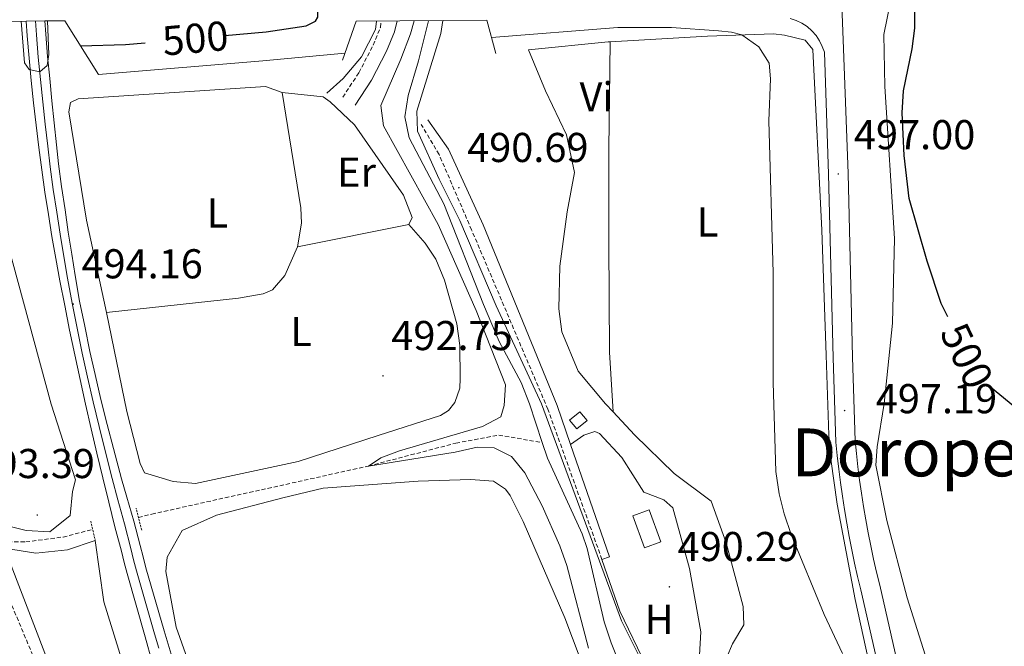
# Model space of a CAD drawing. Units: metres. Extents: x 606784 to 611285, y 4714980 to 4718019.
# Drawn here: x 610582 to 610818, y 4717495 to 4717645 of the extents above; entities that cross this region are included whole.
import ezdxf
from ezdxf.enums import TextEntityAlignment as Align

# ---------------------------------------------------------------- set-up
doc = ezdxf.new("R2010")
doc.units = ezdxf.units.M
doc.header["$MEASUREMENT"] = 0
doc.linetypes.add('TRAZOS', pattern=[0.75, 0.5, -0.25])
doc.linetypes.add('TRAZOSX2', pattern=[1.5, 1, -0.5])
for name, color, linetype, lineweight in [('Carátula', 7, 'Continuous', 5), ('Level 11', 142, 'TRAZOSX2', 13), ('Level 15', 1, 'Continuous', 0), ('Level 16', 1, 'Continuous', 0), ('Level 21', 19, 'Continuous', 0), ('Level 24', 5, 'Continuous', 0), ('Level 36', 19, 'Continuous', 40), ('Level 37', 92, 'Continuous', 0), ('Level 4', 36, 'Continuous', 30), ('Level 41', 39, 'Continuous', 0), ('Level 44', 19, 'Continuous', 0), ('Level 45', 19, 'Continuous', 0), ('Level 5', 36, 'Continuous', 0), ('Level 52', 1, 'Continuous', 13), ('Level 54', 13, 'Continuous', 0), ('Level 7', 1, 'Continuous', 0)]:
    doc.layers.add(name, color=color, linetype=linetype, lineweight=lineweight)
doc.styles.add('Arial', font='ARIAL.TTF', dxfattribs={"height": 0.2})

# ---------------------------------------------------------------- blocks, each defined once
blk = doc.blocks.new('5PATER')
at = {"layer": 'Carátula', "linetype": 'Continuous', "lineweight": 5}
h = blk.add_hatch(color=250, dxfattribs=at)
edge = h.paths.add_edge_path()
edge.add_ellipse((0, 0), major_axis=(-1.33, -1.34), ratio=0.999422, start_angle=0, end_angle=360)

msp = doc.modelspace()

# ---------------------------------------------------------------- linework, layer by layer
at = {"layer": 'Level 11', "color": 142, "linetype": 'Continuous', "lineweight": 13}
for points in [[(610679.77, 4717645.17, 489.63), (610677.43, 4717635.55, 489.42), (610674.93, 4717627.19, 489.42), (610674.1, 4717622.06, 489.18), (610675.12, 4717617.03, 489.06), (610683.51, 4717601.12, 488.71), (610693.01, 4717576.94, 488.36), (610696.78, 4717568.07, 488.01), (610702.02, 4717558.22, 487.89), (610704.07, 4717553.1, 487.89), (610707.14, 4717543.75, 487.81)], [(610707.14, 4717543.75, 487.81), (610708.36, 4717540.03, 487.77), (610716.69, 4717521.84, 487.3), (610717.92, 4717518.32, 487.3), (610722.03, 4717500.68, 487.3), (610723.71, 4717495.67, 487.3), (610727.76, 4717485.48, 487.3), (610732.62, 4717475.98, 487.19), (610737.52, 4717465.04, 487.19), (610738.43, 4717459.95, 487.19), (610738.69, 4717449.37, 487.19), (610740.1, 4717438.82, 487.07), (610739.45, 4717428.4, 486.83), (610739.23, 4717417.93, 486.72), (610740.09, 4717402.67, 486.48), (610739.98, 4717397.56, 486.25), (610739.33, 4717387.14, 486.25), (610737.25, 4717376.44, 486.25), (610733.84, 4717366.13, 486.13), (610726.67, 4717349.42, 485.78), (610719.81, 4717335.17, 485.54), (610718.37, 4717330.21, 485.54), (610717.98, 4717324.54, 485.54)]]:
    msp.add_polyline3d(points, dxfattribs=at)
at = {"layer": 'Level 11', "color": 142, "linetype": 'TRAZOSX2', "lineweight": 13}
for points in [[(610610.12, 4717525.75, 490.91), (610613.32, 4717526.58, 490.82), (610665.35, 4717538.12, 490), (610686.38, 4717543.63, 488.83), (610696.68, 4717545.57, 488.13), (610707.14, 4717543.75, 487.81)], [(610572.7, 4717520.65, 491.65), (610577.28, 4717519.92, 491.53), (610583.06, 4717519.88, 491.41), (610591.99, 4717521.06, 491.41), (610599.11, 4717522.9, 491.22)], [(610572.7, 4717520.65, 491.65), (610578.56, 4717507.39, 491.49), (610593.78, 4717470.9, 491.26), (610605.9, 4717450.27, 490.55), (610613.56, 4717434.59, 490.67), (610622.73, 4717416.41, 490.2), (610638.46, 4717383.42, 489.38), (610649.81, 4717352.61, 489.14), (610658.29, 4717325.7, 488.56), (610661.24, 4717318.37, 488.09), (610661.74, 4717317.66, 488.09), (610663.86, 4717317.33, 487.98)]]:
    msp.add_polyline3d(points, dxfattribs=at)
at = {"layer": 'Level 15', "color": 1, "linetype": 'Continuous', "lineweight": 0}
msp.add_polyline3d([(610713.7, 4717549.18, 492.1), (610716.13, 4717551.19, 492.1), (610717.89, 4717549.07, 492.1), (610715.46, 4717547.06, 492.1), (610713.7, 4717549.18, 492.1)], dxfattribs=at)
at = {"layer": 'Level 15', "color": 19, "linetype": 'Continuous', "lineweight": 0}
msp.add_polyline3d([(610731.68, 4717518.43, 490.34), (610728.85, 4717526.17, 490.34), (610732.83, 4717527.62, 490.34), (610735.65, 4717519.87, 490.34), (610731.68, 4717518.43, 490.34)], dxfattribs=at)
at = {"layer": 'Level 16', "color": 1, "linetype": 'Continuous', "lineweight": 13, "ltscale": 0.5}
for points in [[(610655.35, 4717627.72, 493.13), (610659.32, 4717631.27, 493.13), (610663.7, 4717636.49, 493.13), (610667.07, 4717643.04, 493.13), (610667.31, 4717645.06, 493.13)], [(610577.16, 4717597.33, 493.31), (610589.15, 4717552.97, 493.31), (610595.02, 4717534.85, 493.54), (610594.26, 4717531.98, 493.43), (610593.72, 4717526.25, 493.43), (610588.86, 4717522.29, 493.31), (610583.14, 4717522.6, 493.31), (610578.37, 4717523.84, 493.19), (610571.64, 4717531.79, 493.19), (610555.52, 4717575.6, 493.54)], [(610599.74, 4717520.23, 492.37), (610593.1, 4717517.97, 492.37), (610585.46, 4717517.17, 492.37), (610577.91, 4717518.41, 492.37), (610589.24, 4717489, 492.37), (610597.16, 4717469.65, 492.37), (610605.72, 4717454.9, 492.02), (610615.98, 4717438.09, 491.9), (610623.14, 4717440.45, 491.9), (610613.11, 4717469.07, 491.9), (610601.76, 4717505.47, 492.49), (610599.74, 4717520.23, 492.37)]]:
    msp.add_polyline3d(points, dxfattribs=at)
at = {"layer": 'Level 21', "color": 19, "linetype": 'Continuous', "lineweight": 13}
for points in [[(610818.25, 4717369.43, 491.83), (610809.83, 4717407.67, 493.01), (610802.66, 4717442.49, 494.18), (610795.97, 4717475.23, 495.36), (610788.19, 4717509.47, 496.65), (610787.43, 4717512.65, 496.73), (610786.72, 4717515.78, 496.8), (610786.05, 4717518.92, 496.88), (610785.43, 4717522.07, 496.94), (610784.85, 4717525.23, 497), (610784.32, 4717528.39, 497.05), (610783.83, 4717531.57, 497.1), (610783.38, 4717534.75, 497.14), (610782.98, 4717537.93, 497.18), (610782.62, 4717541.12, 497.21), (610782.32, 4717544.19, 497.24), (610781.67, 4717564.31, 497.12), (610780.58, 4717608.41, 497), (610779.53, 4717638.41, 496.65), (610778.35, 4717667.92, 496.76)], [(610766.65, 4717645.66, 496.79), (610768.1, 4717645.2, 496.84), (610769.47, 4717644.56, 496.87), (610770.74, 4717643.74, 496.88), (610771.89, 4717642.75, 496.88), (610772.9, 4717641.62, 496.85), (610773.74, 4717640.36, 496.8), (610774.41, 4717639, 496.73), (610774.9, 4717637.57, 496.65), (610775.92, 4717608.27, 497), (610777.01, 4717564.17, 497.12), (610777.67, 4717543.89, 497.24), (610777.98, 4717540.63, 497.21), (610778.35, 4717537.38, 497.18), (610778.76, 4717534.13, 497.14), (610779.22, 4717530.89, 497.1), (610779.72, 4717527.65, 497.05), (610780.26, 4717524.42, 497), (610780.85, 4717521.2, 496.94), (610781.48, 4717517.99, 496.88), (610782.16, 4717514.78, 496.8), (610782.89, 4717511.59, 496.73), (610783.66, 4717508.41, 496.65), (610791.42, 4717474.24, 495.36)]]:
    msp.add_polyline3d(points, dxfattribs=at)
at = {"layer": 'Level 21', "color": 1, "linetype": 'Continuous', "lineweight": 0}
for points in [[(610561.78, 4717632.21, 495.06), (610570.17, 4717645.01, 504.33), (610583.14, 4717645.09, 503.96)], [(610583.14, 4717645.09, 503.96), (610587.61, 4717645.12, 503.83)], [(610587.61, 4717645.12, 503.83), (610592.4, 4717645.15, 503.69), (610600.54, 4717632.27, 495)], [(610659.11, 4717635.69, 493.91), (610662.43, 4717645.02, 499.02), (610693.78, 4717645.28, 497.59), (610695.98, 4717637.28, 492.97)]]:
    msp.add_polyline3d(points, dxfattribs=at)
at = {"layer": 'Level 21', "color": 19, "linetype": 'TRAZOSX2', "lineweight": 0}
for points in [[(610659.19, 4717626.79, 492.19), (610663.07, 4717632.67, 491.49), (610666.5, 4717639.29, 491.14), (610668.23, 4717643.56, 491.14), (610668.4, 4717645.07, 491.12)], [(610721.46, 4717515.7, 490.1), (610708.47, 4717551.79, 490.46), (610690.15, 4717594.89, 490.69), (610682.33, 4717613.02, 490.69), (610678.06, 4717620.21, 490.57)]]:
    msp.add_polyline3d(points, dxfattribs=at)
at = {"layer": 'Level 21', "color": 19, "linetype": 'Continuous', "lineweight": 0}
for points in [[(610662.14, 4717624.85, 492.19), (610666.12, 4717630.89, 491.49), (610669.71, 4717637.81, 491.14), (610671.6, 4717642.46, 491.14), (610672.26, 4717645.1, 491.1)], [(610713.92, 4717543.32, 490.36), (610710.68, 4717552.64, 490.46), (610692.92, 4717596.1, 490.69), (610684.57, 4717614.31, 490.69), (610679.66, 4717621.33, 490.57)], [(610723.31, 4717516.34, 490.1), (610713.92, 4717543.32, 490.36)]]:
    msp.add_polyline3d(points, dxfattribs=at)
at = {"layer": 'Level 21', "color": 1, "linetype": 'TRAZOS', "lineweight": 0}
for points in [[(610610.9, 4717522.72, 492.84), (610609.54, 4717528.02, 492.84)], [(610598.65, 4717524.87, 492.84), (610599.74, 4717520.23, 492.84)]]:
    msp.add_polyline3d(points, dxfattribs=at)
at = {"layer": 'Level 24', "color": 19, "linetype": 'Continuous', "lineweight": 0}
for points in [[(610583.14, 4717645.09, 495.18), (610583.39, 4717641.54, 495.12), (610583.84, 4717636.16, 495.04), (610584.35, 4717630.78, 494.95), (610584.9, 4717625.4, 494.87), (610585.51, 4717620.03, 494.8), (610586.17, 4717614.67, 494.72), (610586.89, 4717609.31, 494.64), (610587.65, 4717603.96, 494.57), (610588.47, 4717598.62, 494.5), (610589.34, 4717593.29, 494.43), (610590.26, 4717587.97, 494.36), (610591.24, 4717582.65, 494.3), (610592.39, 4717576.7, 494.17), (610593.58, 4717570.76, 494.04), (610594.81, 4717564.83, 493.92), (610596.08, 4717558.91, 493.81), (610597.39, 4717552.99, 493.7), (610598.73, 4717547.09, 493.59), (610600.11, 4717541.19, 493.49), (610601.53, 4717535.3, 493.39), (610602.98, 4717529.42, 493.3), (610604.47, 4717523.55, 493.21), (610606, 4717517.69, 493.12), (610606.68, 4717514.97, 493.06), (610607.37, 4717512.27, 493), (610611.73, 4717497.04, 492.76), (610615.11, 4717484.87, 492.64)], [(610587.61, 4717645.12, 495.18), (610587.85, 4717641.92, 495.12), (610588.23, 4717636.59, 495.04), (610588.79, 4717631.26, 494.95), (610589.32, 4717625.94, 494.87), (610589.9, 4717620.62, 494.8), (610590.46, 4717615.3, 494.72), (610590.94, 4717610.77, 494.64), (610591.61, 4717605.29, 494.57), (610592.5, 4717599.69, 494.5), (610593.26, 4717594.35, 494.43), (610594.1, 4717589.05, 494.36), (610594.9, 4717583.94, 494.3), (610595.93, 4717577.79, 494.17), (610597.19, 4717571.75, 494.04), (610598.43, 4717565.64, 493.92), (610599.69, 4717560.09, 493.81), (610601.05, 4717554.09, 493.7), (610602.59, 4717548.13, 493.59), (610604.13, 4717542.36, 493.49), (610606.07, 4717535.03, 493.37), (610607.3, 4717530.65, 493.3), (610609.02, 4717524.88, 493.21), (610610.56, 4717519, 493.12), (610611.24, 4717516.27, 493.06), (610611.9, 4717513.66, 493), (610616.25, 4717498.49, 492.76), (610620.11, 4717485.66, 492.64)]]:
    msp.add_polyline3d(points, dxfattribs=at)
at = {"layer": 'Level 24', "color": 19, "linetype": 'Continuous', "lineweight": 0, "ltscale": 0.5}
msp.add_polyline3d([(610585.37, 4717645.11, 495.18), (610585.62, 4717641.73, 495.12), (610586.04, 4717636.37, 495.04), (610586.57, 4717631.02, 494.95), (610587.11, 4717625.67, 494.87), (610587.7, 4717620.33, 494.8), (610588.32, 4717614.98, 494.72), (610588.91, 4717610.04, 494.64), (610589.63, 4717604.63, 494.57), (610590.48, 4717599.15, 494.5), (610591.3, 4717593.82, 494.43), (610592.18, 4717588.51, 494.36), (610593.07, 4717583.29, 494.3), (610594.16, 4717577.25, 494.17), (610595.39, 4717571.26, 494.04), (610596.62, 4717565.23, 493.92), (610597.88, 4717559.5, 493.81), (610599.22, 4717553.54, 493.7), (610600.66, 4717547.61, 493.59), (610602.12, 4717541.77, 493.49), (610603.8, 4717535.16, 493.38), (610605.14, 4717530.03, 493.3), (610606.75, 4717524.21, 493.21), (610608.28, 4717518.34, 493.12), (610608.96, 4717515.62, 493.06), (610609.63, 4717512.96, 493), (610613.99, 4717497.76, 492.76), (610614.97, 4717494.37, 492.73)], dxfattribs=at)
at = {"layer": 'Level 36', "color": 92, "linetype": 'Continuous', "lineweight": 0}
for points in [[(610818.48, 4717395.7, 493.99), (610814.42, 4717417.1, 495.17), (610812.62, 4717431.79, 495.99), (610803.48, 4717479.08, 497.28), (610794.76, 4717506.45, 497.87), (610789.87, 4717525.05, 498.22), (610787.28, 4717538.37, 498.45), (610787.55, 4717542.73, 498.57), (610789.25, 4717553.15, 499.16), (610791.25, 4717572.44, 499.51), (610791.72, 4717592.83, 499.98), (610789.39, 4717629.38, 500.1), (610789.16, 4717641.85, 499.98), (610790.9, 4717650.17, 499.98)], [(610723.48, 4717640.1, 494.13), (610746.82, 4717641.41, 494.47), (610762.67, 4717642.03, 495.53), (610765.31, 4717641.72, 495.53), (610770.3, 4717640.49, 495.65), (610772.16, 4717638.28, 495.65), (610774.29, 4717594.81, 496.24), (610775.34, 4717564.76, 496.7), (610775.96, 4717545.53, 496.35), (610776.48, 4717539.76, 496.35), (610777.95, 4717528.97, 496.35), (610782.28, 4717506.07, 496), (610795.67, 4717444.99, 493.89)], [(610724.14, 4717551.14, 491.98), (610722.32, 4717553.08, 492.01), (610715.74, 4717560.96, 492.24), (610711.82, 4717570.41, 492.36), (610711.08, 4717575.88, 492.36), (610711.36, 4717586.18, 492.71), (610713.14, 4717599.23, 492.83), (610714.86, 4717608.67, 493.3), (610712.98, 4717617.72, 493.77), (610707.91, 4717628.27, 493.65), (610703.83, 4717638.17, 493.77), (610722.95, 4717640.07, 494.12), (610723.48, 4717640.1, 494.13)], [(610723.48, 4717640.1, 494.13), (610723.14, 4717614.31, 494.01), (610723.1, 4717591.68, 493.19), (610723.3, 4717565.52, 492.48), (610724.14, 4717551.14, 491.98)], [(610602.44, 4717575.03, 493.55), (610597.61, 4717597.24, 493.43), (610593.35, 4717623.29, 493.43), (610593.75, 4717625.48, 493.31), (610595.61, 4717626.35, 493.31), (610640.64, 4717629.35, 493.31), (610644.66, 4717627.87, 493.08)], [(610644.66, 4717627.87, 493.08), (610649.1, 4717600.17, 493.08), (610649.27, 4717596.49, 493.08), (610648.36, 4717590.83, 492.96)], [(610644.66, 4717627.87, 493.08), (610654.46, 4717626.83, 492.96), (610656.14, 4717625.67, 492.96), (610661.99, 4717620.11, 492.84), (610673.76, 4717603.26, 492.84), (610675.85, 4717597.89, 492.84), (610675.06, 4717596.15, 492.84)], [(610675.06, 4717596.15, 492.84), (610679.01, 4717591.66, 492.84), (610681.58, 4717587.81, 492.72), (610683.66, 4717582.83, 492.72), (610686.63, 4717572.3, 492.72), (610687.36, 4717567.13, 492.72), (610687.41, 4717559.16, 492.96), (610687.31, 4717556.83, 492.96), (610686.12, 4717553.42, 492.96), (610684.59, 4717551.5, 492.96), (610682.66, 4717550.25, 492.96), (610667.67, 4717545.44, 493.43), (610648.51, 4717539.18, 493.31), (610623.83, 4717533.91, 493.19), (610618.48, 4717534.38, 493.19), (610611.59, 4717536.46, 493.08), (610610.56, 4717538.77, 493.08), (610607.31, 4717551.24, 493.08), (610602.44, 4717575.03, 493.55)], [(610675.06, 4717596.15, 492.84), (610648.36, 4717590.83, 492.96)], [(610648.36, 4717590.83, 492.96), (610645.3, 4717583.91, 493.08), (610642.3, 4717580.45, 493.08), (610640.07, 4717579.49, 493.19), (610634.16, 4717578.45, 493.31), (610602.44, 4717575.03, 493.55)], [(610751.5, 4717492.15, 493.53), (610752.85, 4717495.42, 493.42), (610755.59, 4717499.92, 492.95), (610755.41, 4717504.35, 492.95), (610751.34, 4717519.67, 493.3), (610747.71, 4717529.65, 493.3), (610738.83, 4717536.35, 492.59), (610729.28, 4717545.65, 491.89), (610724.14, 4717551.14, 491.98)], [(610721.46, 4717515.7, 490.1), (610725.76, 4717503.25, 489.98), (610732.1, 4717490.1, 489.98), (610738.9, 4717473.43, 490.22), (610744.41, 4717454.47, 489.87), (610745.92, 4717454.21, 489.87), (610747.64, 4717454.47, 489.87), (610748.49, 4717456.45, 489.87), (610746.53, 4717468.81, 490.1), (610744.54, 4717485.67, 489.98), (610745.2, 4717498.24, 489.98), (610742.49, 4717513.51, 490.1), (610738.52, 4717528.07, 490.1), (610736.37, 4717529.97, 490.1), (610731.52, 4717531.81, 490.1), (610726.27, 4717540.17, 490.1), (610720.87, 4717545.98, 490.1), (610719.73, 4717546.4, 490.1), (610717.12, 4717545.51, 490.1), (610713.92, 4717543.32, 490.36)], [(610654.46, 4717532.79, 492.37), (610677.34, 4717534.48, 492.37), (610689.89, 4717534.87, 492.25), (610695.38, 4717534.48, 492.14), (610698.29, 4717532.6, 492.14), (610699.38, 4717531.05, 492.14), (610702.54, 4717524.81, 492.14), (610712.51, 4717501.67, 491.43), (610718.3, 4717486.33, 490.96)], [(610629.54, 4717470.23, 491.67), (610619.2, 4717499.36, 491.78), (610616.69, 4717512.76, 491.9), (610616.98, 4717516.22, 491.9), (610620.65, 4717522.63, 492.14), (610628.83, 4717526.29, 492.14), (610644.81, 4717530.52, 492.72), (610654.46, 4717532.79, 492.37)], [(610723.31, 4717516.34, 490.1), (610721.46, 4717515.7, 490.1)]]:
    msp.add_polyline3d(points, dxfattribs=at)
at = {"layer": 'Level 4', "color": 36, "linetype": 'Continuous', "lineweight": 30}
for points in [[(610630.87, 4717641.61, 500), (610640.82, 4717642.51, 500), (610650.39, 4717643.94, 500), (610652.64, 4717645.03, 500), (610653.23, 4717646.04, 500), (610653.32, 4717651.51, 500), (610652.68, 4717652.88, 500), (610650.04, 4717653.7, 500), (610619.16, 4717657.28, 500), (610597.4, 4717658.31, 500)], [(610804.53, 4717574.02, 500), (610802.98, 4717577.2, 500), (610799.59, 4717587.38, 500), (610795.24, 4717602.44, 500), (610794.04, 4717612.74, 500), (610793.57, 4717622.99, 500), (610793.95, 4717628.27, 500), (610795.99, 4717638.41, 500), (610796.64, 4717643.36, 500), (610796.62, 4717653.49, 500)], [(610596.2, 4717639.13, 500), (610607.04, 4717639.43, 500), (610611.76, 4717639.86, 500)], [(610814.5, 4717557.53, 500), (610814.8, 4717557.17, 500), (610831.02, 4717543.9, 500), (610834.12, 4717539.85, 500), (610836.36, 4717535.3, 500), (610840.2, 4717525.27, 500), (610842.44, 4717520.76, 500), (610847.78, 4717511.76, 500), (610855.22, 4717497.47, 500), (610860.92, 4717489.03, 500), (610864.34, 4717484.88, 500), (610883.03, 4717466.09, 500), (610890.73, 4717457.82, 500), (610893.52, 4717455.47, 500), (610897.81, 4717450.07, 500), (610901.62, 4717443.7, 500), (610913.98, 4717415.87, 500), (610918.67, 4717401.94, 500)]]:
    msp.add_polyline3d(points, dxfattribs=at)
at = {"layer": 'Level 5', "color": 36, "linetype": 'Continuous', "lineweight": 0}
for points in [[(610581.96, 4717645.09, 495), (610582.76, 4717635.06, 495), (610583.88, 4717633.47, 495), (610586.43, 4717632.91, 495), (610588.17, 4717634.38, 495), (610588.56, 4717637.01, 495), (610588.26, 4717645.12, 495)], [(610718.2, 4717494.39, 490), (610713.06, 4717514.2, 490), (610711.38, 4717518.91, 490), (610707.07, 4717528.58, 490), (610702.92, 4717536.51, 490), (610699.71, 4717540.39, 490), (610695.57, 4717542.52, 490), (610691.45, 4717542.69, 490), (610686.21, 4717541.48, 490), (610665.35, 4717538.12, 490), (610668.33, 4717540.13, 490), (610672.8, 4717541.8, 490), (610692.75, 4717547.61, 490), (610697.17, 4717549.93, 490), (610697.98, 4717552.67, 490), (610698.3, 4717557.68, 490), (610691.23, 4717575.5, 490), (610682.08, 4717596.19, 490), (610668.95, 4717619.92, 490), (610668.36, 4717624.79, 490), (610673.17, 4717635.92, 490), (610675.44, 4717642.02, 490), (610676.33, 4717645.14, 490)], [(610683.21, 4717645.19, 490), (610682.78, 4717642.05, 490), (610677.02, 4717623.43, 490), (610677.14, 4717618.58, 490), (610682.39, 4717607.05, 490), (610687.33, 4717597.17, 490), (610696.02, 4717576.63, 490), (610706.94, 4717553.04, 490), (610726.15, 4717500.92, 490), (610735.59, 4717482.02, 490)], [(610694.93, 4717641.09, 495), (610725.31, 4717643.53, 495), (610738.17, 4717643.54, 495), (610749.44, 4717642.74, 495), (610752.6, 4717642.4, 495), (610755.04, 4717641.76, 495), (610759.15, 4717638.86, 495), (610761.63, 4717634.96, 495), (610761.96, 4717631.2, 495), (610761.52, 4717621.06, 495), (610762.62, 4717584.6, 495), (610762.57, 4717558.24, 495), (610763.24, 4717536.85, 495), (610764.04, 4717531.48, 495), (610765.23, 4717526.62, 495), (610766.9, 4717521.7, 495), (610774.83, 4717502.46, 495), (610779.22, 4717493.05, 495)], [(610659.71, 4717637.39, 495), (610640.02, 4717635.48, 495), (610600.54, 4717632.27, 495)]]:
    msp.add_polyline3d(points, dxfattribs=at)
at = {"layer": 'Level 52', "color": 1, "linetype": 'Continuous', "lineweight": 0}
msp.add_polyline3d([(610713.7, 4717549.18, 492.1), (610716.13, 4717551.19, 492.1), (610717.89, 4717549.07, 492.1), (610715.46, 4717547.06, 492.1), (610713.7, 4717549.18, 492.1)], close=True, dxfattribs=at)
at = {"layer": 'Level 52', "color": 19, "linetype": 'Continuous', "lineweight": 0}
msp.add_polyline3d([(610731.68, 4717518.43, 490.34), (610728.85, 4717526.17, 490.34), (610732.83, 4717527.62, 490.34), (610735.65, 4717519.87, 490.34), (610731.68, 4717518.43, 490.34)], close=True, dxfattribs=at)
at = {"layer": 'Level 54', "color": 252, "linetype": 'Continuous', "lineweight": 0}
for points in [[(610778.35, 4717667.92, 496.76), (610779.53, 4717638.41, 496.65), (610780.58, 4717608.41, 497), (610781.67, 4717564.31, 497.12), (610782.32, 4717544.19, 497.24), (610782.62, 4717541.12, 497.21), (610782.98, 4717537.93, 497.18), (610783.38, 4717534.75, 497.14), (610783.83, 4717531.57, 497.1), (610784.32, 4717528.39, 497.05), (610784.85, 4717525.23, 497), (610785.43, 4717522.07, 496.94), (610786.05, 4717518.92, 496.88), (610786.72, 4717515.78, 496.8), (610787.43, 4717512.65, 496.73), (610788.19, 4717509.47, 496.65), (610795.97, 4717475.23, 495.36), (610802.66, 4717442.49, 494.18), (610809.83, 4717407.67, 493.01), (610818.25, 4717369.43, 491.83)], [(610791.42, 4717474.24, 495.36), (610783.66, 4717508.41, 496.65), (610782.89, 4717511.59, 496.73), (610782.16, 4717514.78, 496.8), (610781.48, 4717517.99, 496.88), (610780.85, 4717521.2, 496.94), (610780.26, 4717524.42, 497), (610779.72, 4717527.65, 497.05), (610779.22, 4717530.89, 497.1), (610778.76, 4717534.13, 497.14), (610778.35, 4717537.38, 497.18), (610777.98, 4717540.63, 497.21), (610777.67, 4717543.89, 497.24), (610777.01, 4717564.17, 497.12), (610775.92, 4717608.27, 497), (610774.9, 4717637.57, 496.65), (610774.41, 4717639, 496.73), (610773.74, 4717640.36, 496.8), (610772.9, 4717641.62, 496.85), (610771.89, 4717642.75, 496.88), (610770.74, 4717643.74, 496.88), (610769.47, 4717644.56, 496.87), (610768.1, 4717645.2, 496.84), (610766.65, 4717645.66, 496.79)]]:
    msp.add_polyline3d(points, dxfattribs=at)
at = {"layer": 'Level 54', "color": 19, "linetype": 'Continuous', "lineweight": 0}
msp.add_polyline3d([(610615.11, 4717484.87, 492.64), (610611.73, 4717497.04, 492.76), (610607.37, 4717512.27, 493), (610606.68, 4717514.97, 493.06), (610606, 4717517.69, 493.12), (610604.47, 4717523.55, 493.21), (610602.98, 4717529.42, 493.3), (610601.53, 4717535.3, 493.39), (610600.11, 4717541.19, 493.49), (610598.73, 4717547.09, 493.59), (610597.39, 4717552.99, 493.7), (610596.08, 4717558.91, 493.81), (610594.81, 4717564.83, 493.92), (610593.58, 4717570.76, 494.04), (610592.39, 4717576.7, 494.17), (610591.24, 4717582.65, 494.3), (610590.26, 4717587.97, 494.36), (610589.34, 4717593.29, 494.43), (610588.47, 4717598.62, 494.5), (610587.65, 4717603.96, 494.57), (610586.89, 4717609.31, 494.64), (610586.17, 4717614.67, 494.72), (610585.51, 4717620.03, 494.8), (610584.9, 4717625.4, 494.87), (610584.35, 4717630.78, 494.95), (610583.84, 4717636.16, 495.04), (610583.39, 4717641.54, 495.12), (610583.14, 4717645.09, 495.18), (610587.61, 4717645.12, 495.18), (610587.85, 4717641.92, 495.12), (610588.23, 4717636.59, 495.04), (610588.79, 4717631.26, 494.95), (610589.32, 4717625.94, 494.87), (610589.9, 4717620.62, 494.8), (610590.46, 4717615.3, 494.72), (610590.94, 4717610.77, 494.64), (610591.61, 4717605.29, 494.57), (610592.5, 4717599.69, 494.5), (610593.26, 4717594.35, 494.43), (610594.1, 4717589.05, 494.36), (610594.9, 4717583.94, 494.3), (610595.93, 4717577.79, 494.17), (610597.19, 4717571.75, 494.04), (610598.43, 4717565.64, 493.92), (610599.69, 4717560.09, 493.81), (610601.05, 4717554.09, 493.7), (610602.59, 4717548.13, 493.59), (610604.13, 4717542.36, 493.49), (610606.07, 4717535.03, 493.37), (610607.3, 4717530.65, 493.3), (610609.02, 4717524.88, 493.21), (610610.56, 4717519, 493.12), (610611.24, 4717516.27, 493.06), (610611.9, 4717513.66, 493), (610616.25, 4717498.49, 492.76), (610620.11, 4717485.66, 492.64)], dxfattribs=at)

# ---------------------------------------------------------------- block references
at = {"layer": 'Level 7', "color": 19, "linetype": 'Continuous', "lineweight": 0, "xscale": 0.09999983015004542, "yscale": 0.09999983015004542}
for p in [(610778.25, 4717608.34, 497), (610687.09, 4717605.01, 490.69), (610594.44, 4717577.05, 494.17), (610668.87, 4717559.8, 492.76), (610779.75, 4717551.47, 497.19), (610585.8, 4717526.34, 493.4), (610737.67, 4717509.09, 490.29)]:
    msp.add_blockref('5PATER', p, dxfattribs=at)

# ---------------------------------------------------------------- texts
at = {"layer": 'Level 37', "color": 92, "linetype": 'Continuous', "lineweight": 0, "style": 'Arial'}
for s, p in [('Vi', (610720.14, 4717626.88, 493.89)), ('Er', (610662.51, 4717608.77, 492.93)), ('L', (610629.07, 4717598.96, 493.22)), ('L', (610746.84, 4717596.77, 494.23)), ('L', (610649.17, 4717570.44, 493.1)), ('H', (610735.24, 4717501.27, 490.02))]:
    msp.add_text(s, height=7, dxfattribs=at).set_placement(p, align=Align.MIDDLE_CENTER)
at = {"layer": 'Level 41', "color": 39, "linetype": 'Continuous', "lineweight": 0, "style": 'Arial'}
for rotation, p in [(5.2119, (610623.78, 4717640.96, 500)), (-63.9404, (610809.12, 4717564.63, 500))]:
    msp.add_text('500', height=7, rotation=rotation, dxfattribs=at).set_placement(p, align=Align.MIDDLE_CENTER)
at = {"layer": 'Level 41', "color": 19, "linetype": 'Continuous', "lineweight": 0, "style": 'Arial'}
for s, p in [('497.00', (610782, 4717612.09, 497)), ('490.69', (610689.08, 4717609.01, 490.69)), ('494.16', (610596.42, 4717581.05, 494.17)), ('492.75', (610670.86, 4717563.8, 492.76)), ('497.19', (610787.25, 4717548.63, 497.19)), ('493.39', (610570.5, 4717533.04, 493.4)), ('490.29', (610739.65, 4717513.09, 490.29))]:
    msp.add_text(s, height=7, dxfattribs=at).set_placement(p, align=Align.BOTTOM_LEFT)
at = {"layer": 'Level 44', "color": 1, "linetype": 'Continuous', "lineweight": 0, "style": 'Arial'}
msp.add_text('N-121 PAMPLONA-TUDELA', height=9.9999, rotation=-70.6367, dxfattribs=at).set_placement((610839.79, 4717609.52, 502.17), align=Align.MIDDLE_CENTER)
at = {"layer": 'Level 45', "color": 19, "linetype": 'Continuous', "lineweight": 0, "style": 'Arial'}
msp.add_text('Doropea', height=11.5, dxfattribs=at).set_placement((610798.57, 4717541.4, 498.55), align=Align.MIDDLE_CENTER)

doc.saveas('drawing.dxf')
